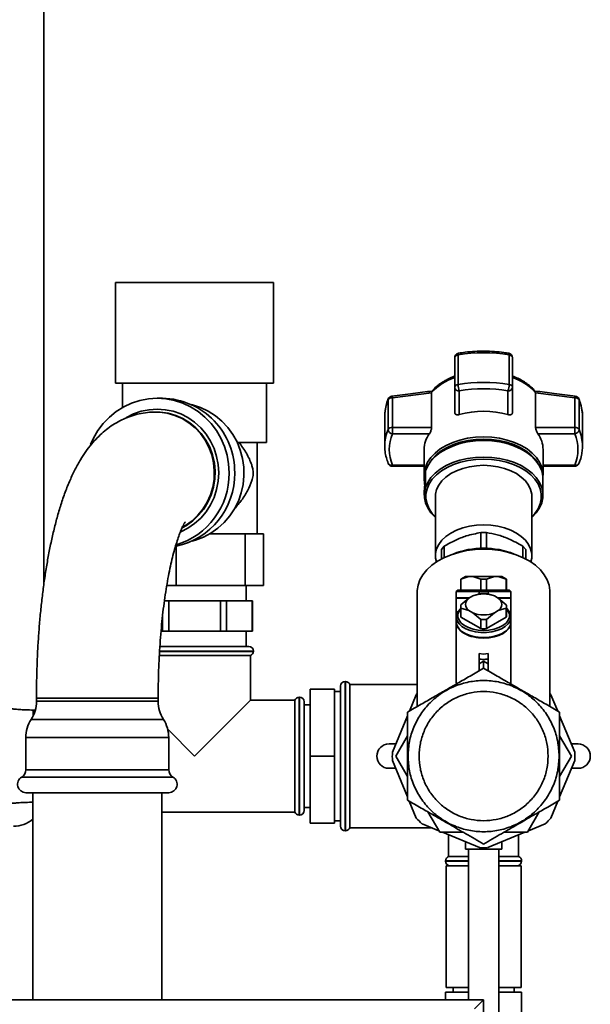
# Paper-space layout 'Blatt1' of a CAD drawing. Units: millimetres. Extents: x 0 to 5940, y 0 to 4200.
# Drawn here: x 3129 to 3316, y 2216 to 2540 of the extents above; entities that cross this region are included whole.
import ezdxf

# ---------------------------------------------------------------- set-up
doc = ezdxf.new("R2010")
doc.units = ezdxf.units.MM
doc.header["$LTSCALE"] = 10

psp = doc.layouts.new('Blatt1')

# ---------------------------------------------------------------- linework, layer by layer
at = {"color": 7, "linetype": 'Continuous', "lineweight": 35}
for p, q in [((3136.82, 2354.33), (3136.82, 2677.67)), ((3160.32, 2453.17), (3160.32, 2420.17)), ((3160.32, 2453.17), (3212.32, 2453.17)), ((3212.32, 2420.17), (3212.32, 2453.17)), ((3271.82, 2428.49), (3271.82, 2418.78)), ((3272.94, 2419.71), (3272.94, 2429.42)), ((3289.71, 2429.42), (3289.71, 2419.71)), ((3290.82, 2418.78), (3290.82, 2428.49)), ((3160.32, 2420.17), (3212.32, 2420.17)), ((3162.67, 2420.17), (3162.67, 2412.16)), ((3209.97, 2400.67), (3209.97, 2420.17)), ((3271.82, 2418.78), (3271.82, 2410.5)), ((3290.82, 2410.5), (3290.82, 2418.78)), ((3251.37, 2415.35), (3264.24, 2416.99)), ((3264.24, 2416.99), (3264.24, 2417.09)), ((3264.24, 2416.99), (3264.24, 2405.63)), ((3273.32, 2417.63), (3273.32, 2409.84)), ((3289.32, 2409.84), (3289.32, 2417.63)), ((3298.41, 2417.09), (3298.41, 2416.99)), ((3298.41, 2405.63), (3298.41, 2416.99)), ((3298.41, 2416.99), (3311.27, 2415.35)), ((3175.84, 2415.17), (3174.03, 2415.17)), ((3185.69, 2413), (3185.18, 2413.09)), ((3249.93, 2414.63), (3249.93, 2404.92)), ((3251.37, 2405.63), (3251.37, 2415.35)), ((3311.27, 2415.35), (3311.27, 2405.63)), ((3312.72, 2404.92), (3312.72, 2414.63)), ((3173.78, 2410.67), (3173.51, 2410.67)), ((3248.82, 2409.24), (3248.84, 2409.79)), ((3248.82, 2409.24), (3248.82, 2399.52)), ((3313.82, 2399.52), (3313.82, 2409.24)), ((3251.37, 2405.63), (3251.37, 2403.52)), ((3264.24, 2405.63), (3251.37, 2405.63)), ((3263.49, 2403.52), (3251.37, 2403.52)), ((3311.27, 2405.63), (3298.41, 2405.63)), ((3299.16, 2403.52), (3311.27, 2403.52)), ((3311.27, 2403.52), (3311.27, 2405.63)), ((3200.38, 2400.67), (3209.97, 2400.67)), ((3206.92, 2370.67), (3206.92, 2400.67)), ((3248.84, 2400.26), (3248.82, 2399.52)), ((3313.8, 2398.77), (3313.82, 2399.52)), ((3261.78, 2398.38), (3261.78, 2389.96)), ((3269.75, 2398.89), (3269.46, 2398.75)), ((3293.19, 2398.75), (3292.9, 2398.89)), ((3300.87, 2389.96), (3300.87, 2398.38)), ((3261.78, 2393.23), (3251.37, 2393.23)), ((3251.37, 2393.23), (3251.37, 2392.88)), ((3251.37, 2392.88), (3261.78, 2392.88)), ((3300.87, 2393.23), (3311.27, 2393.23)), ((3300.87, 2392.88), (3311.27, 2392.88)), ((3311.27, 2392.88), (3311.27, 2393.23)), ((3262.25, 2391.02), (3262.25, 2387.34)), ((3261.82, 2388.8), (3261.82, 2388.42)), ((3300.82, 2383.36), (3300.82, 2388.8)), ((3261.82, 2384.74), (3261.82, 2383.36)), ((3265.47, 2382.98), (3265.47, 2363.44)), ((3297.17, 2363.44), (3297.17, 2382.98)), ((3191.34, 2370.67), (3194.68, 2370.67)), ((3202.94, 2370.67), (3194.68, 2370.67)), ((3202.94, 2353.67), (3202.94, 2370.67)), ((3205.15, 2370.67), (3202.94, 2370.67)), ((3205.15, 2370.67), (3206.81, 2370.67)), ((3209.02, 2370.67), (3206.81, 2370.67)), ((3209.02, 2353.67), (3209.02, 2370.67)), ((3180.24, 2353.67), (3180.24, 2366.6)), ((3268.4, 2366.6), (3267.44, 2365.53)), ((3267.44, 2365.53), (3267.44, 2362.4)), ((3295.21, 2365.53), (3294.25, 2366.6)), ((3295.21, 2362.4), (3295.21, 2365.53)), ((3275.32, 2356.69), (3273.82, 2355.83)), ((3273.82, 2355.83), (3273.82, 2352.19)), ((3273.88, 2355.83), (3273.82, 2355.83)), ((3276.5, 2356.69), (3273.88, 2355.83)), ((3273.88, 2355.83), (3273.88, 2352.19)), ((3276.5, 2356.69), (3275.32, 2356.69)), ((3277.76, 2356.69), (3276.5, 2356.69)), ((3280.37, 2355.83), (3277.76, 2356.69)), ((3284.89, 2356.69), (3277.76, 2356.69)), ((3280.37, 2352.19), (3280.37, 2355.83)), ((3282.28, 2355.83), (3280.37, 2355.83)), ((3284.89, 2356.69), (3282.28, 2355.83)), ((3282.28, 2355.83), (3282.28, 2352.19)), ((3286.15, 2356.69), (3284.89, 2356.69)), ((3288.76, 2355.83), (3286.15, 2356.69)), ((3287.32, 2356.69), (3286.15, 2356.69)), ((3288.82, 2355.83), (3287.32, 2356.69)), ((3288.76, 2355.83), (3288.76, 2352.19)), ((3288.82, 2355.83), (3288.76, 2355.83)), ((3288.82, 2352.19), (3288.82, 2355.83)), ((3180.24, 2353.67), (3177.18, 2353.67)), ((3202.94, 2353.67), (3180.24, 2353.67)), ((3209.02, 2353.67), (3202.94, 2353.67)), ((3203.32, 2348.67), (3203.32, 2353.67)), ((3259.51, 2351.59), (3259.51, 2313.94)), ((3272.83, 2352.2), (3272.32, 2351.69)), ((3272.32, 2351.69), (3272.32, 2349.69)), ((3279.82, 2351.69), (3272.32, 2351.69)), ((3277.76, 2350.27), (3280.37, 2351.06)), ((3279.82, 2351.69), (3281.32, 2351.69)), ((3281.32, 2351.69), (3282.82, 2351.69)), ((3282.28, 2351.06), (3284.89, 2350.27)), ((3290.32, 2351.69), (3282.82, 2351.69)), ((3290.32, 2351.69), (3289.82, 2352.2)), ((3290.32, 2349.69), (3290.32, 2351.69)), ((3303.14, 2313.94), (3303.14, 2351.59)), ((3176.4, 2348.67), (3177.84, 2348.67)), ((3177.84, 2338.67), (3177.84, 2348.67)), ((3177.84, 2348.67), (3186.32, 2348.67)), ((3186.32, 2348.67), (3194.81, 2348.67)), ((3194.81, 2348.67), (3194.81, 2338.67)), ((3194.81, 2348.67), (3196.8, 2348.67)), ((3196.8, 2338.67), (3196.8, 2348.67)), ((3196.8, 2348.67), (3201.05, 2348.67)), ((3201.05, 2348.67), (3205.29, 2348.67)), ((3205.29, 2348.67), (3205.29, 2338.67)), ((3205.29, 2348.67), (3205.32, 2348.67)), ((3205.32, 2338.67), (3205.32, 2348.67)), ((3272.52, 2349.69), (3272.32, 2349.49)), ((3272.32, 2349.69), (3276.76, 2349.69)), ((3272.32, 2349.49), (3272.32, 2343.4)), ((3276.42, 2349.49), (3272.32, 2349.49)), ((3273.88, 2347.33), (3276.5, 2349.54)), ((3276.5, 2349.54), (3277.76, 2350.27)), ((3284.89, 2350.27), (3286.15, 2349.54)), ((3285.89, 2349.69), (3290.32, 2349.69)), ((3286.15, 2349.54), (3288.76, 2347.33)), ((3290.32, 2349.49), (3286.27, 2349.49)), ((3290.32, 2349.49), (3290.12, 2349.69)), ((3290.32, 2343.4), (3290.32, 2349.49)), ((3273.82, 2346.79), (3273.82, 2343.81)), ((3273.88, 2346.24), (3273.88, 2343.27)), ((3276.5, 2345.45), (3273.88, 2346.24)), ((3277.76, 2344.73), (3276.5, 2345.45)), ((3280.37, 2342.52), (3277.76, 2344.73)), ((3284.89, 2344.73), (3282.28, 2342.52)), ((3286.15, 2345.45), (3284.89, 2344.73)), ((3288.76, 2346.24), (3286.15, 2345.45)), ((3288.76, 2346.24), (3288.76, 2343.27)), ((3288.82, 2343.81), (3288.82, 2346.79)), ((3175.84, 2344.07), (3175.84, 2338.67)), ((3272.32, 2343.4), (3272.32, 2341.76)), ((3272.32, 2341.6), (3272.32, 2322.45)), ((3273.88, 2343.27), (3280.37, 2339.54)), ((3280.37, 2339.54), (3280.37, 2342.52)), ((3282.28, 2339.54), (3288.76, 2343.27)), ((3282.28, 2342.52), (3282.28, 2339.54)), ((3290.32, 2341.76), (3290.32, 2343.4)), ((3290.32, 2322.45), (3290.32, 2341.6)), ((3175.84, 2338.67), (3175.31, 2338.67)), ((3175.84, 2338.67), (3177.84, 2338.67)), ((3186.32, 2338.67), (3177.84, 2338.67)), ((3194.81, 2338.67), (3186.32, 2338.67)), ((3194.81, 2338.67), (3196.8, 2338.67)), ((3201.05, 2338.67), (3196.8, 2338.67)), ((3205.29, 2338.67), (3201.05, 2338.67)), ((3203.32, 2333.67), (3203.32, 2338.67)), ((3205.29, 2338.67), (3205.32, 2338.67)), ((3205.67, 2332.17), (3174.8, 2332.17)), ((3174.8, 2332.08), (3186.32, 2332.08)), ((3174.82, 2333.67), (3204.17, 2333.67)), ((3186.32, 2332.08), (3205.67, 2332.08)), ((3205.67, 2332.08), (3205.67, 2332.17)), ((3279.82, 2331.42), (3281.32, 2331.15)), ((3282.82, 2331.42), (3281.32, 2331.15)), ((3174.69, 2330.67), (3204.67, 2330.67)), ((3204.67, 2316.02), (3204.67, 2330.67)), ((3279.82, 2329.6), (3279.82, 2327.98)), ((3279.82, 2327.98), (3281.32, 2328.85)), ((3281.32, 2328.85), (3282.82, 2327.98)), ((3282.82, 2327.98), (3282.82, 2329.6)), ((3235.91, 2322.17), (3235.82, 2322.17)), ((3235.82, 2322.17), (3235.82, 2273.17)), ((3235.91, 2273.17), (3235.91, 2322.17)), ((3224.32, 2297.67), (3224.32, 2319.67)), ((3232.32, 2319.67), (3224.32, 2319.67)), ((3232.32, 2319.67), (3232.32, 2297.67)), ((3234.32, 2318.87), (3232.32, 2318.87)), ((3234.32, 2274.67), (3234.32, 2320.67)), ((3259.51, 2321.17), (3237.32, 2321.17)), ((3237.32, 2274.17), (3237.32, 2321.17)), ((3134.36, 2316.67), (3134.36, 2315.67)), ((3174.36, 2316.67), (3134.36, 2316.67)), ((3149.18, 2315.67), (3134.36, 2315.67)), ((3174.36, 2315.67), (3149.18, 2315.67)), ((3174.36, 2315.67), (3174.36, 2316.67)), ((3186.32, 2297.67), (3204.67, 2316.02)), ((3219.32, 2316.02), (3204.67, 2316.02)), ((3219.32, 2316.02), (3219.32, 2279.32)), ((3220.82, 2317.02), (3220.74, 2317.02)), ((3220.74, 2317.02), (3220.74, 2297.67)), ((3220.82, 2297.67), (3220.82, 2317.02)), ((3222.32, 2315.52), (3222.32, 2297.67)), ((3259.19, 2317.84), (3256.96, 2312.47)), ((3305.68, 2312.47), (3303.46, 2317.84)), ((3133.98, 2312.81), (3133.32, 2312.81)), ((3133.32, 2311.01), (3133.32, 2312.81)), ((3224.32, 2314.52), (3222.32, 2314.52)), ((3148.73, 2309.73), (3132.62, 2309.73)), ((3176.1, 2309.73), (3148.73, 2309.73)), ((3256.32, 2310.93), (3251.35, 2298.93)), ((3311.29, 2298.93), (3306.32, 2310.93)), ((3177.5, 2306.49), (3186.32, 2297.67)), ((3130.88, 2303.8), (3130.88, 2293.18)), ((3148.28, 2303.8), (3130.88, 2303.8)), ((3177.84, 2303.8), (3148.28, 2303.8)), ((3177.84, 2293.18), (3177.84, 2303.8)), ((3256.32, 2304.37), (3252.46, 2297.67)), ((3310.19, 2297.67), (3306.32, 2304.37)), ((3250.25, 2301.67), (3252.49, 2301.67)), ((3310.16, 2301.67), (3312.4, 2301.67)), ((3220.74, 2297.67), (3220.74, 2278.32)), ((3220.82, 2278.32), (3220.82, 2297.67)), ((3222.32, 2297.67), (3222.32, 2279.82)), ((3224.32, 2275.67), (3224.32, 2297.67)), ((3232.32, 2297.67), (3224.32, 2297.67)), ((3232.32, 2297.67), (3232.32, 2275.67)), ((3251.35, 2296.25), (3256.32, 2284.26)), ((3252.46, 2297.67), (3256.32, 2290.97)), ((3306.32, 2290.97), (3310.19, 2297.67)), ((3306.32, 2284.26), (3311.29, 2296.25)), ((3148.28, 2293.18), (3130.88, 2293.18)), ((3177.84, 2293.18), (3148.28, 2293.18)), ((3252.43, 2293.67), (3250.25, 2293.67)), ((3312.4, 2293.67), (3310.22, 2293.67)), ((3147.93, 2290.8), (3129.51, 2290.8)), ((3179.21, 2290.8), (3147.93, 2290.8)), ((3148.28, 2285.67), (3130.88, 2285.67)), ((3133.16, 2285.67), (3133.16, 2217.67)), ((3177.84, 2285.67), (3148.28, 2285.67)), ((3175.56, 2217.67), (3175.56, 2285.67)), ((3256.88, 2282.91), (3259.19, 2277.34)), ((3303.46, 2277.34), (3305.77, 2282.91)), ((3222.32, 2280.82), (3224.32, 2280.82)), ((3175.56, 2279.32), (3219.32, 2279.32)), ((3220.74, 2278.32), (3220.82, 2278.32)), ((3232.32, 2276.47), (3234.32, 2276.47)), ((3263.02, 2279.37), (3266.89, 2272.67)), ((3295.76, 2272.67), (3299.63, 2279.37)), ((3232.32, 2275.67), (3224.32, 2275.67)), ((3235.82, 2273.17), (3235.91, 2273.17)), ((3237.32, 2274.17), (3264.18, 2274.17)), ((3261.08, 2275.45), (3266.6, 2273.16)), ((3296.04, 2273.16), (3301.57, 2275.45)), ((3266.89, 2272.67), (3274.63, 2272.67)), ((3267.8, 2272.67), (3279.99, 2267.62)), ((3269.82, 2271.83), (3269.82, 2264.67)), ((3282.66, 2267.62), (3294.85, 2272.67)), ((3288.02, 2272.67), (3295.76, 2272.67)), ((3292.82, 2264.67), (3292.82, 2271.83)), ((3275.32, 2269.55), (3275.32, 2267.07)), ((3287.32, 2267.07), (3275.32, 2267.07)), ((3276.32, 2267.07), (3276.32, 2217.67)), ((3286.32, 2152.67), (3286.32, 2267.07)), ((3287.32, 2267.07), (3287.32, 2269.55)), ((3276.32, 2264.67), (3269.82, 2264.67)), ((3292.82, 2264.67), (3286.32, 2264.67)), ((3268.82, 2263.25), (3268.82, 2263.17)), ((3276.32, 2263.25), (3268.82, 2263.25)), ((3268.82, 2263.17), (3276.32, 2263.17)), ((3269.02, 2261.67), (3269.02, 2221.67)), ((3276.32, 2261.67), (3269.02, 2261.67)), ((3293.82, 2263.25), (3286.32, 2263.25)), ((3286.32, 2263.17), (3293.82, 2263.17)), ((3293.62, 2261.67), (3286.32, 2261.67)), ((3293.62, 2221.67), (3293.62, 2261.67)), ((3293.82, 2263.17), (3293.82, 2263.25)), ((3276.32, 2221.67), (3269.02, 2221.67)), ((3271.32, 2221.67), (3271.32, 2220.17)), ((3293.62, 2221.67), (3286.32, 2221.67)), ((3291.32, 2220.17), (3291.32, 2221.67)), ((3268.82, 2220.17), (3268.82, 2217.67)), ((3268.82, 2220.17), (3276.32, 2220.17)), ((3286.32, 2220.17), (3293.82, 2220.17)), ((3293.82, 2210.12), (3293.82, 2220.17)), ((3281.32, 2217.67), (2881.32, 2217.67)), ((3278.32, 2214.67), (3281.32, 2217.67)), ((3281.32, 2017.67), (3281.32, 2217.67))]:
    psp.add_line(p, q, dxfattribs=at)
at = {"color": 7, "linetype": 'Continuous', "lineweight": 35, "flags": 128}
for points in [[(3197.7, 2390.67), (3197.52, 2393.62), (3197.01, 2396.53), (3196.16, 2399.36), (3194.98, 2402.05), (3193.51, 2404.59), (3191.74, 2406.91), (3189.72, 2409.01), (3187.47, 2410.83), (3185.03, 2412.36), (3182.42, 2413.58), (3179.69, 2414.46), (3176.88, 2414.99), (3174.03, 2415.17), (3171.18, 2414.99), (3168.37, 2414.46), (3165.64, 2413.58), (3163.03, 2412.36), (3160.59, 2410.83), (3158.34, 2409.01), (3156.32, 2406.91), (3154.55, 2404.59), (3153.08, 2402.05), (3152.15, 2400)], [(3185.45, 2368.28), (3186.65, 2368.61), (3189.24, 2369.58), (3191.7, 2370.89), (3193.99, 2372.5), (3196.06, 2374.39), (3197.89, 2376.53), (3199.45, 2378.89), (3200.72, 2381.43), (3201.67, 2384.12), (3202.29, 2386.91), (3202.57, 2389.75), (3202.51, 2392.61), (3202.1, 2395.44), (3201.36, 2398.2), (3200.3, 2400.84), (3198.93, 2403.32), (3197.27, 2405.6), (3195.34, 2407.66), (3193.19, 2409.45), (3190.84, 2410.95), (3188.33, 2412.14), (3185.69, 2413)], [(3249.93, 2414.63), (3249.95, 2414.83), (3249.99, 2414.96)], [(3312.66, 2414.96), (3312.7, 2414.83), (3312.72, 2414.63)], [(3163.8, 2408.75), (3163.91, 2408.82), (3166.28, 2410.03), (3168.79, 2410.91), (3171.39, 2411.44), (3174.03, 2411.62), (3176.67, 2411.44), (3179.27, 2410.91), (3181.78, 2410.03), (3184.15, 2408.82), (3186.35, 2407.29), (3188.34, 2405.49), (3190.09, 2403.42), (3191.56, 2401.15), (3192.73, 2398.69), (3193.58, 2396.09), (3194.1, 2393.4), (3194.27, 2390.67), (3194.1, 2387.93), (3193.58, 2385.24), (3192.73, 2382.65), (3191.56, 2380.19), (3190.09, 2377.91), (3188.34, 2375.85), (3186.35, 2374.04), (3184.15, 2372.52), (3181.78, 2371.31), (3181.75, 2371.3)], [(3173.39, 2410.67), (3174.8, 2410.62), (3177.36, 2410.27), (3179.85, 2409.56), (3182.23, 2408.52), (3184.45, 2407.16), (3186.47, 2405.5), (3188.27, 2403.58), (3189.8, 2401.43), (3191.04, 2399.09), (3191.96, 2396.59), (3192.56, 2393.99), (3192.82, 2391.34), (3192.73, 2388.67), (3192.3, 2386.03), (3191.54, 2383.48), (3190.45, 2381.06), (3189.07, 2378.8), (3187.4, 2376.76), (3185.49, 2374.97), (3183.36, 2373.46), (3182.39, 2372.9)], [(3173.78, 2410.67), (3175.07, 2410.62), (3177.63, 2410.27), (3180.12, 2409.56), (3182.5, 2408.52), (3184.72, 2407.16), (3186.74, 2405.5), (3188.54, 2403.58), (3190.07, 2401.43), (3191.31, 2399.09), (3192.23, 2396.59), (3192.83, 2393.99), (3193.09, 2391.34), (3193, 2388.67), (3192.58, 2386.03), (3191.81, 2383.48), (3190.72, 2381.06), (3189.34, 2378.8), (3187.67, 2376.76), (3185.76, 2374.97), (3183.63, 2373.46), (3182.25, 2372.69)], [(3281.32, 2402.52), (3278.66, 2402.4), (3276.05, 2402.05), (3273.54, 2401.48), (3271.17, 2400.69), (3268.99, 2399.7), (3267.04, 2398.53), (3265.36, 2397.2), (3263.97, 2395.74), (3262.91, 2394.16), (3262.19, 2392.51), (3261.82, 2390.81), (3261.82, 2389.1), (3261.83, 2389.06)], [(3300.82, 2389.06), (3300.82, 2389.1), (3300.82, 2390.81), (3300.46, 2392.51), (3299.74, 2394.16), (3298.68, 2395.74), (3297.29, 2397.2), (3295.61, 2398.53), (3293.66, 2399.7), (3291.48, 2400.69), (3289.11, 2401.48), (3286.6, 2402.05), (3283.99, 2402.4), (3281.32, 2402.52)], [(3281.32, 2401.33), (3278.67, 2401.22), (3276.06, 2400.87), (3273.56, 2400.3), (3271.19, 2399.51), (3269.02, 2398.52), (3267.07, 2397.36), (3265.39, 2396.03), (3264.01, 2394.57), (3262.95, 2393), (3262.23, 2391.35), (3261.87, 2389.66), (3261.82, 2388.8)], [(3281.32, 2401.8), (3278.73, 2401.68), (3276.19, 2401.34), (3273.74, 2400.78), (3271.44, 2400.02), (3269.32, 2399.05), (3267.42, 2397.91), (3265.78, 2396.62), (3264.43, 2395.19), (3263.65, 2394.1)], [(3299, 2394.1), (3298.22, 2395.19), (3296.87, 2396.62), (3295.23, 2397.91), (3293.33, 2399.05), (3291.21, 2400.02), (3288.9, 2400.78), (3286.46, 2401.34), (3283.92, 2401.68), (3281.32, 2401.8)], [(3300.82, 2388.8), (3300.78, 2389.66), (3300.42, 2391.35), (3299.7, 2393), (3298.64, 2394.57), (3297.26, 2396.03), (3295.58, 2397.36), (3293.63, 2398.52), (3291.46, 2399.51), (3289.09, 2400.3), (3286.59, 2400.87), (3283.98, 2401.22), (3281.32, 2401.33)], [(3281.32, 2395.9), (3278.67, 2395.78), (3276.06, 2395.43), (3273.56, 2394.86), (3271.19, 2394.07), (3269.02, 2393.08), (3267.07, 2391.92), (3265.39, 2390.59), (3264.01, 2389.13), (3262.95, 2387.56), (3262.23, 2385.91), (3261.87, 2384.22), (3261.87, 2382.51), (3262.23, 2380.81), (3262.95, 2379.16), (3264.01, 2377.59), (3265.39, 2376.13), (3265.47, 2376.06)], [(3281.32, 2395.19), (3278.74, 2395.08), (3276.2, 2394.74), (3273.75, 2394.18), (3271.45, 2393.41), (3269.33, 2392.45), (3267.44, 2391.31), (3265.8, 2390.02), (3264.45, 2388.6), (3263.42, 2387.07), (3262.72, 2385.46), (3262.37, 2383.81), (3262.37, 2382.14), (3262.72, 2380.49), (3263.42, 2378.89), (3264.45, 2377.36), (3265.47, 2376.24)], [(3297.17, 2382.98), (3297.13, 2383.74), (3296.78, 2385.25), (3296.08, 2386.7), (3295.05, 2388.07), (3293.72, 2389.33), (3292.11, 2390.45), (3290.25, 2391.4), (3288.2, 2392.16), (3286, 2392.71), (3283.69, 2393.05), (3281.32, 2393.17), (3278.96, 2393.05), (3276.65, 2392.71), (3274.45, 2392.16), (3272.4, 2391.4), (3270.54, 2390.45), (3268.93, 2389.33), (3267.6, 2388.07), (3266.57, 2386.7), (3265.87, 2385.25), (3265.52, 2383.74), (3265.47, 2382.98)], [(3297.17, 2376.06), (3297.26, 2376.13), (3298.64, 2377.59), (3299.7, 2379.16), (3300.42, 2380.81), (3300.78, 2382.51), (3300.78, 2384.22), (3300.42, 2385.91), (3299.7, 2387.56), (3298.64, 2389.13), (3297.26, 2390.59), (3295.58, 2391.92), (3293.63, 2393.08), (3291.46, 2394.07), (3289.09, 2394.86), (3286.59, 2395.43), (3283.98, 2395.78), (3281.32, 2395.9)], [(3297.17, 2376.24), (3298.19, 2377.36), (3299.23, 2378.89), (3299.93, 2380.49), (3300.28, 2382.14), (3300.28, 2383.81), (3299.93, 2385.46), (3299.23, 2387.07), (3298.19, 2388.6), (3296.85, 2390.02), (3295.21, 2391.31), (3293.31, 2392.45), (3291.2, 2393.41), (3288.89, 2394.18), (3286.45, 2394.74), (3283.91, 2395.08), (3281.32, 2395.19)], [(3265.79, 2361.43), (3265.52, 2362.68), (3265.52, 2364.21), (3265.87, 2365.71), (3266.57, 2367.17), (3267.6, 2368.54), (3268.93, 2369.8), (3270.54, 2370.91), (3272.4, 2371.86), (3274.45, 2372.62), (3276.65, 2373.18), (3278.96, 2373.52), (3281.32, 2373.63), (3283.69, 2373.52), (3286, 2373.18), (3288.2, 2372.62), (3290.25, 2371.86), (3292.11, 2370.91), (3293.72, 2369.8), (3295.05, 2368.54), (3296.08, 2367.17), (3296.78, 2365.71), (3297.13, 2364.21), (3297.13, 2362.68), (3296.86, 2361.43)], [(3281.32, 2365.61), (3278.54, 2365.49), (3275.79, 2365.15), (3273.14, 2364.58), (3270.62, 2363.81), (3268.28, 2362.83), (3266.15, 2361.66), (3264.27, 2360.33), (3262.67, 2358.86), (3261.38, 2357.26), (3260.41, 2355.58), (3259.79, 2353.83), (3259.52, 2352.04), (3259.51, 2351.59)], [(3303.14, 2351.59), (3303.12, 2352.04), (3302.86, 2353.83), (3302.23, 2355.58), (3301.27, 2357.26), (3299.98, 2358.86), (3298.38, 2360.33), (3296.5, 2361.66), (3294.37, 2362.83), (3292.03, 2363.81), (3289.51, 2364.58), (3286.86, 2365.15), (3284.11, 2365.49), (3281.32, 2365.61)], [(3288.82, 2346.26), (3288.96, 2346.13), (3289.76, 2345.19), (3290.22, 2344.18), (3290.31, 2343.14), (3290.04, 2342.11), (3289.4, 2341.13), (3288.44, 2340.24), (3287.19, 2339.48), (3285.69, 2338.89), (3284.02, 2338.48), (3282.23, 2338.27), (3280.41, 2338.27), (3278.63, 2338.48), (3276.96, 2338.89), (3275.46, 2339.48), (3274.21, 2340.24), (3273.24, 2341.13), (3272.61, 2342.11), (3272.34, 2343.14), (3272.43, 2344.18), (3272.88, 2345.19), (3273.69, 2346.13), (3273.82, 2346.26)], [(3288.82, 2346.11), (3289.41, 2345.32), (3289.78, 2344.32), (3289.78, 2343.3), (3289.41, 2342.3), (3288.69, 2341.37), (3287.64, 2340.55), (3286.32, 2339.87), (3284.78, 2339.36), (3283.09, 2339.04), (3281.32, 2338.94), (3279.56, 2339.04), (3277.87, 2339.36), (3276.33, 2339.87), (3275.01, 2340.55), (3273.96, 2341.37), (3273.24, 2342.3), (3272.87, 2343.3), (3272.87, 2344.32), (3273.24, 2345.32), (3273.82, 2346.11)], [(3272.32, 2341.76), (3272.34, 2341.5), (3272.61, 2340.47), (3273.24, 2339.49), (3274.21, 2338.6), (3275.46, 2337.85), (3276.96, 2337.25), (3278.63, 2336.84), (3280.41, 2336.63), (3282.23, 2336.63), (3284.02, 2336.84), (3285.69, 2337.25), (3287.19, 2337.85), (3288.44, 2338.6), (3289.4, 2339.49), (3290.04, 2340.47), (3290.31, 2341.5), (3290.32, 2341.76)], [(3290.32, 2341.6), (3290.17, 2340.66), (3289.68, 2339.68), (3288.86, 2338.77), (3287.74, 2337.98), (3286.37, 2337.32), (3284.8, 2336.84), (3283.1, 2336.54), (3281.32, 2336.44)], [(3259.51, 2318.19), (3259.41, 2318.08), (3259.19, 2317.84)], [(3303.46, 2317.84), (3303.23, 2318.08), (3303.14, 2318.19)]]:
    psp.add_lwpolyline(points, dxfattribs=at)
at = {"color": 7, "linetype": 'Continuous', "lineweight": 35}
for centre, radius, start, end in [((3273.32, 2428.49), 1.5, 99.7425, 180), ((3272.96, 2428.27), 1.16, 91.1551, 168.7049), ((3273.58, 2429.56), 0.655, 140.8629, 191.7238), ((3281.32, 2380.16), 49.98, 80.3387, 99.6613), ((3289.32, 2428.49), 1.5, 0, 80.256), ((3289.69, 2428.27), 1.16, 11.2951, 88.8449), ((3277.43, 2404.93), 17.94, 108.1658, 137.299), ((3285.22, 2404.93), 17.94, 42.701, 71.8342), ((3272.96, 2418.55), 1.16, 91.1551, 168.7049), ((3273.17, 2418.98), 1.36, 188.5517, 276.5409), ((3281.32, 2370.44), 49.98, 80.3387, 99.6613), ((3279.23, 2419.8), 6.29, 180.853, 200.2259), ((3283.42, 2419.8), 6.29, 339.7741, 359.147), ((3289.48, 2418.98), 1.36, 263.4591, 351.4483), ((3289.69, 2418.55), 1.16, 11.2951, 88.8449), ((3251.37, 2414.38), 1.5, 97.4967, 157.4345), ((3281.32, 2370.63), 47.67, 80.3387, 99.6613), ((3311.27, 2414.38), 1.5, 22.5655, 82.5432), ((3175.43, 2391.09), 24.08, 358.996, 89.0181), ((3262.88, 2409.17), 14.06, 157.1497, 177.5043), ((3251.23, 2413.82), 1.54, 84.5538, 147.9906), ((3311.42, 2413.82), 1.54, 32.0094, 95.4462), ((3299.82, 2409.19), 14, 0.2112, 22.8707), ((3281.32, 2381.45), 29.5, 74.2645, 105.7355), ((3262.9, 2399.45), 14.08, 157.1574, 176.7166), ((3251.23, 2404.1), 1.54, 84.5538, 147.9906), ((3251.54, 2405.14), 1.63, 187.9494, 264.1153), ((3263.49, 2398.38), 13.16, 157.0061, 202.9939), ((3270.74, 2398.25), 8.97, 143.9895, 179.1786), ((3291.91, 2398.25), 8.97, 0.8214, 36.0105), ((3311.42, 2404.1), 1.54, 32.0094, 95.4462), ((3310.94, 2405.46), 1.97, 279.7906, 289.0943), ((3299.16, 2398.38), 13.16, 337.0061, 22.9939), ((3299.82, 2399.47), 14, 0.2112, 22.8707), ((3281.32, 2374.08), 27.37, 64.9851, 115.0149), ((3251.37, 2394.38), 1.5, 202.5655, 270), ((3251.03, 2394.35), 1.17, 207.8312, 287.2126), ((3311.73, 2394.24), 1.03, 270.8994, 334.9366), ((3311.99, 2393.54), 0.404, 233.0782, 295.2281), ((3311.27, 2394.38), 1.5, 306.2268, 337.4345), ((3175.24, 2390.34), 24.27, 281.8907, 0.7706), ((3173.29, 2390.42), 24.4, 286.5305, 0.5839), ((3270.02, 2388.42), 8.19, 161.4952, 192.9863), ((3270.1, 2384.72), 8.28, 161.5635, 179.8893), ((3281.32, 2338.63), 27.32, 68.4878, 111.5122), ((3281.32, 2341.28), 9.67, 68.3754, 111.6246), ((3281.32, 2338.06), 13.03, 85.8167, 94.1833), ((3277.76, 2347.5), 2.4, 121.7107, 238.2893), ((3284.89, 2347.5), 2.4, 301.7107, 58.2893), ((3276.32, 2346.79), 2.49, 167.3534, 192.6466), ((3281.32, 2353.71), 9.67, 248.3754, 291.6246), ((3286.33, 2346.79), 2.49, 347.3534, 12.6466), ((3276.33, 2343.81), 2.5, 180.0407, 192.623), ((3281.32, 2355.52), 13.03, 265.8167, 274.1833), ((3286.32, 2343.81), 2.5, 347.377, 359.9593), ((3281.32, 2352.54), 13.03, 265.8167, 274.1833), ((3204.17, 2332.17), 1.5, 0, 90), ((3204.17, 2332.08), 1.5, 289.4712, 0), ((3235.82, 2320.67), 1.5, 90, 180), ((3235.91, 2320.67), 1.5, 19.4712, 90), ((3123.36, 2315.67), 11, 327.3519, 0), ((3185.36, 2315.67), 11, 180, 212.6481), ((3220.74, 2315.52), 1.5, 90, 160.5288), ((3220.82, 2315.52), 1.5, 0, 90), ((3141.88, 2303.8), 11, 147.3519, 180), ((3166.84, 2303.8), 11, 0, 32.6481), ((3250.25, 2297.67), 4, 90, 270), ((3312.4, 2297.67), 4, 270, 90), ((3281.32, 2297.59), 30, 177.4484, 182.5516), ((3281.32, 2297.59), 30, 357.4484, 2.5516), ((3128.13, 2293.18), 2.75, 300, 0), ((3180.59, 2293.18), 2.75, 180, 240), ((3130.88, 2288.42), 2.75, 120, 270), ((3177.84, 2288.42), 2.75, 270, 60), ((3220.82, 2279.82), 1.5, 270, 360), ((3126.82, 2284.67), 10, 270, 309.3151), ((3220.74, 2279.82), 1.5, 199.4712, 270), ((3281.32, 2297.59), 30, 222.4484, 227.5516), ((3281.32, 2297.59), 30, 312.4484, 317.5516), ((3235.82, 2274.67), 1.5, 180, 270), ((3235.91, 2274.67), 1.5, 270, 340.5288), ((3281.32, 2297.59), 30, 267.4484, 272.5516), ((3270.32, 2263.25), 1.5, 109.4712, 180), ((3292.32, 2263.25), 1.5, 0, 70.5288), ((3270.32, 2263.17), 1.5, 180, 270), ((3292.32, 2263.17), 1.5, 270, 0)]:
    psp.add_arc(centre, radius, start, end, dxfattribs=at)
for major_axis, start_param, end_param in [((7.76, 5266.58), 3.604063, 3.606252), ((-7.76, 5266.58), 2.676934, 2.679122), ((7.76, 5266.58), 2.678835, 2.680416), ((-7.76, 5266.58), 3.602769, 3.60435)]:
    psp.add_ellipse((3281.32, 7079.26), major_axis=major_axis, ratio=0.002546, start_param=start_param, end_param=end_param, dxfattribs=at)
for points, knots in [([(3289.68, 2429.96), (3289.13, 2430.04), (3287.54, 2430.3), (3284.86, 2430.57), (3281.66, 2430.7), (3278.45, 2430.62), (3275.58, 2430.37), (3273.8, 2430.09), (3273.07, 2429.97)], [0, 0, 0, 0, 0.101075, 0.292066, 0.483069, 0.674072, 0.865108, 1, 1, 1, 1]), ([(3289.58, 2429.96), (3289.59, 2429.96), (3289.64, 2429.95), (3289.7, 2429.79), (3289.71, 2429.55), (3289.71, 2429.42)], [0, 0, 0, 0, 0.185627, 0.592814, 1, 1, 1, 1]), ([(3271.82, 2422.44), (3271.56, 2422.35), (3270.71, 2422.05), (3269.37, 2421.41), (3267.81, 2420.53), (3266.39, 2419.52), (3265.21, 2418.5), (3264.59, 2417.78), (3264.33, 2417.47)], [0, 0, 0, 0, 0.084246, 0.272013, 0.463333, 0.657338, 0.853375, 1, 1, 1, 1]), ([(3298.32, 2417.47), (3298.01, 2417.83), (3297.3, 2418.65), (3295.94, 2419.77), (3294.33, 2420.84), (3292.62, 2421.75), (3291.4, 2422.23), (3290.82, 2422.45)], [0, 0, 0, 0, 0.172514, 0.387314, 0.60113, 0.812925, 1, 1, 1, 1]), ([(3264.45, 2417.56), (3262.33, 2417.3), (3257.91, 2416.75), (3253.49, 2416.17), (3251.18, 2415.87)], [0, 0, 0, 0, 0.477522, 1, 1, 1, 1]), ([(3251.18, 2415.85), (3251.19, 2415.86), (3251.21, 2415.89), (3251.28, 2415.73), (3251.34, 2415.48), (3251.37, 2415.35)], [0, 0, 0, 0, 0.133392, 0.566423, 1, 1, 1, 1]), ([(3264.33, 2417.47), (3264.31, 2417.45), (3264.23, 2417.4), (3264.24, 2417.22), (3264.24, 2417.09)], [0, 0, 0, 0, 0.3314836, 1, 1, 1, 1]), ([(3311.47, 2415.87), (3309.16, 2416.17), (3304.74, 2416.75), (3300.31, 2417.3), (3298.2, 2417.56)], [0, 0, 0, 0, 0.522458, 1, 1, 1, 1]), ([(3298.41, 2417.09), (3298.41, 2417.22), (3298.42, 2417.4), (3298.34, 2417.45), (3298.32, 2417.47)], [0, 0, 0, 0, 0.6686884, 1, 1, 1, 1]), ([(3311.27, 2415.35), (3311.3, 2415.46), (3311.35, 2415.65), (3311.4, 2415.8), (3311.44, 2415.88), (3311.46, 2415.86), (3311.47, 2415.85)], [0, 0, 0, 0, 0.364777, 0.598975, 0.866659, 1, 1, 1, 1]), ([(3249.99, 2414.96), (3249.84, 2414.58), (3249.43, 2413.52), (3248.99, 2411.8), (3248.9, 2410.45), (3248.85, 2409.82)], [0, 0, 0, 0, 0.225668, 0.636867, 1, 1, 1, 1]), ([(3313.8, 2408.66), (3313.81, 2408.74), (3313.89, 2409.53), (3313.74, 2411.03), (3313.37, 2413.06), (3312.89, 2414.35), (3312.66, 2414.96)], [0, 0, 0, 0, 0.037626, 0.370859, 0.703727, 1, 1, 1, 1]), ([(3173.51, 2410.67), (3172.62, 2410.64), (3170.81, 2410.58), (3168.11, 2410.13), (3165.48, 2409.4), (3162.97, 2408.4), (3160.59, 2407.17), (3158.35, 2405.72), (3156.25, 2404.06), (3154.26, 2402.18), (3152.36, 2400.07), (3150.53, 2397.68), (3148.76, 2394.95), (3147.02, 2391.82), (3145.35, 2388.28), (3143.79, 2384.4), (3142.38, 2380.29), (3141.13, 2376.05), (3140.01, 2371.71), (3139.02, 2367.27), (3138.13, 2362.72), (3137.35, 2358.07), (3136.66, 2353.32), (3136.07, 2348.48), (3135.56, 2343.55), (3135.14, 2338.55), (3134.81, 2333.49), (3134.57, 2328.38), (3134.42, 2323.23), (3134.36, 2319.32), (3134.36, 2317.13), (3134.36, 2316.67)], [0, 0, 0, 0, 0.024353, 0.049765, 0.075045, 0.100386, 0.126006, 0.152166, 0.179191, 0.207493, 0.237598, 0.270157, 0.305904, 0.345418, 0.388473, 0.433421, 0.477751, 0.520779, 0.562595, 0.603443, 0.643547, 0.683081, 0.722177, 0.760934, 0.799428, 0.83772, 0.875859, 0.913883, 0.951829, 0.989727, 1, 1, 1, 1]), ([(3273.32, 2409.84), (3273.14, 2409.8), (3272.77, 2409.72), (3272.29, 2409.8), (3271.96, 2410.02), (3271.83, 2410.29), (3271.83, 2410.46), (3271.82, 2410.5)], [0, 0, 0, 0, 0.244454, 0.489087, 0.725616, 0.936033, 1, 1, 1, 1]), ([(3290.82, 2410.5), (3290.81, 2410.39), (3290.78, 2410.17), (3290.57, 2409.92), (3290.25, 2409.77), (3289.82, 2409.73), (3289.49, 2409.8), (3289.32, 2409.84)], [0, 0, 0, 0, 0.184941, 0.369486, 0.56431, 0.782308, 1, 1, 1, 1]), ([(3264.24, 2405.63), (3264.24, 2405.5), (3264.22, 2405.25), (3264.1, 2404.8), (3263.93, 2404.33), (3263.72, 2403.87), (3263.57, 2403.64), (3263.49, 2403.52)], [0, 0, 0, 0, 0.1849407, 0.3694861, 0.5643103, 0.7823083, 1, 1, 1, 1]), ([(3299.16, 2403.52), (3299.07, 2403.65), (3298.9, 2403.92), (3298.66, 2404.46), (3298.48, 2405.02), (3298.41, 2405.41), (3298.41, 2405.59), (3298.41, 2405.63)], [0, 0, 0, 0, 0.244454, 0.489087, 0.725616, 0.936033, 1, 1, 1, 1]), ([(3311.58, 2403.6), (3311.74, 2403.66), (3312.01, 2403.78), (3312.27, 2403.99), (3312.48, 2404.23), (3312.68, 2404.52), (3312.71, 2404.78), (3312.72, 2404.92)], [0, 0, 0, 0, 0.242507, 0.435592, 0.500365, 0.752167, 1, 1, 1, 1]), ([(3200.97, 2400.67), (3201.81, 2399.51), (3203.5, 2397.16), (3204.82, 2394.31), (3205.42, 2392.26), (3205.59, 2391.29), (3205.61, 2390.49), (3205.5, 2389.38), (3204.97, 2387.44), (3203.78, 2384.81), (3201.9, 2381.73), (3200.24, 2379.82), (3199.43, 2378.9)], [0, 0, 0, 0, 0.174279, 0.352178, 0.403743, 0.435595, 0.459861, 0.484096, 0.55087, 0.70189, 0.855496, 1, 1, 1, 1]), ([(3248.87, 2400.31), (3248.86, 2400.16), (3248.76, 2399.31), (3248.9, 2397.74), (3249.27, 2395.71), (3249.76, 2394.41), (3249.99, 2393.81)], [0, 0, 0, 0, 0.066933, 0.390017, 0.712749, 1, 1, 1, 1]), ([(3312.63, 2393.74), (3312.78, 2394.12), (3313.2, 2395.18), (3313.64, 2396.85), (3313.73, 2398.14), (3313.78, 2398.73)], [0, 0, 0, 0, 0.232306, 0.65572, 1, 1, 1, 1]), ([(3311.27, 2393.23), (3311.34, 2393.22), (3311.43, 2393.21), (3311.54, 2393.21), (3311.63, 2393.21), (3311.7, 2393.21), (3311.75, 2393.22)], [0, 0, 0, 0, 0.427711, 0.516918, 0.695301, 1, 1, 1, 1]), ([(3311.27, 2392.91), (3311.34, 2392.9), (3311.59, 2392.88), (3311.91, 2392.99), (3312.1, 2393.14), (3312.15, 2393.18)], [0, 0, 0, 0, 0.22247, 0.781165, 1, 1, 1, 1]), ([(3174.36, 2316.67), (3174.36, 2317.46), (3174.37, 2319.75), (3174.44, 2323.53), (3174.59, 2327.99), (3174.82, 2332.39), (3175.12, 2336.69), (3175.49, 2340.89), (3175.93, 2344.94), (3176.42, 2348.83), (3176.97, 2352.53), (3177.58, 2356.02), (3178.22, 2359.27), (3178.89, 2362.25), (3179.57, 2364.95), (3180.27, 2367.35), (3180.94, 2369.42), (3181.58, 2371.16), (3182.16, 2372.54), (3182.65, 2373.57), (3183.01, 2374.23), (3183.23, 2374.58), (3183.25, 2374.6), (3183.26, 2374.61)], [0, 0, 0, 0, 0.02836, 0.082384, 0.136371, 0.19027, 0.244033, 0.297609, 0.350941, 0.403965, 0.456606, 0.508777, 0.560376, 0.611283, 0.661359, 0.710447, 0.758369, 0.80494, 0.849979, 0.893333, 0.934912, 0.970698, 1, 1, 1, 1]), ([(3268.4, 2366.6), (3269.57, 2367.27), (3271.95, 2368.62), (3276.03, 2370.25), (3278.82, 2370.77), (3280.4, 2371.06)], [0, 0, 0, 0, 0.29734, 0.601627, 1, 1, 1, 1]), ([(3280.4, 2371.06), (3280.71, 2371.07), (3281.32, 2371.09), (3281.94, 2371.07), (3282.25, 2371.06)], [0, 0, 0, 0, 0.5, 1, 1, 1, 1]), ([(3282.25, 2371.06), (3283.43, 2370.85), (3285.81, 2370.44), (3289.88, 2369.03), (3292.67, 2367.48), (3294.25, 2366.6)], [0, 0, 0, 0, 0.2976185, 0.6021768, 1, 1, 1, 1]), ([(3279.82, 2351.69), (3279.82, 2351.48), (3279.82, 2351.2), (3279.82, 2350.95), (3279.82, 2350.89)], [0, 0, 0, 0, 0.762281, 1, 1, 1, 1]), ([(3282.82, 2351.69), (3282.82, 2351.47), (3282.82, 2351.18), (3282.82, 2350.94), (3282.82, 2350.89)], [0, 0, 0, 0, 0.793538, 1, 1, 1, 1]), ([(3281.32, 2336.44), (3280.21, 2336.51), (3277.98, 2336.65), (3275.07, 2337.72), (3273.12, 2339.27), (3272.22, 2340.68), (3272.4, 2341.45), (3272.43, 2341.59)], [0, 0, 0, 0, 0.236737, 0.473474, 0.710211, 0.946948, 1, 1, 1, 1]), ([(3279.82, 2331.42), (3279.82, 2331.14), (3279.82, 2330.58), (3279.82, 2329.92), (3279.82, 2329.6)], [0, 0, 0, 0, 0.50005, 1, 1, 1, 1]), ([(3282.82, 2331.42), (3282.82, 2331.14), (3282.82, 2330.58), (3282.82, 2329.92), (3282.82, 2329.6)], [0, 0, 0, 0, 0.4998724, 1, 1, 1, 1]), ([(3281.32, 2326.54), (3281.32, 2326.54), (3281.32, 2326.56), (3281.32, 2326.69), (3281.32, 2326.9), (3281.32, 2327.31), (3281.32, 2327.87), (3281.32, 2328.45), (3281.32, 2328.74), (3281.32, 2328.85)], [0, 0, 0, 0, 0.1108828, 0.2243782, 0.3464227, 0.4776639, 0.7442194, 0.9059191, 1, 1, 1, 1]), ([(3281.32, 2326.54), (3279.84, 2325.68), (3277.02, 2324.05), (3272.83, 2321.63), (3268.82, 2319.32), (3264.82, 2317.01), (3260.63, 2314.59), (3257.81, 2312.96), (3256.32, 2312.1)], [0, 0, 0, 0, 0.181165, 0.345356, 0.5, 0.654626, 0.818825, 1, 1, 1, 1]), ([(3279.82, 2327.98), (3279.82, 2327.69), (3279.82, 2327.1), (3279.82, 2326.44), (3279.82, 2326.04), (3279.82, 2325.82), (3279.82, 2325.69), (3279.82, 2325.68), (3279.82, 2325.67)], [0, 0, 0, 0, 0.255182, 0.521952, 0.653223, 0.775442, 0.88891, 1, 1, 1, 1]), ([(3306.32, 2312.1), (3304.84, 2312.96), (3302.02, 2314.59), (3297.83, 2317.01), (3293.82, 2319.32), (3289.82, 2321.63), (3285.63, 2324.05), (3282.81, 2325.68), (3281.32, 2326.54)], [0, 0, 0, 0, 0.181165, 0.345356, 0.5, 0.654626, 0.818825, 1, 1, 1, 1]), ([(3282.82, 2327.98), (3282.82, 2327.69), (3282.82, 2327.1), (3282.82, 2326.44), (3282.82, 2326.04), (3282.82, 2325.83), (3282.82, 2325.69), (3282.82, 2325.68), (3282.82, 2325.67)], [0, 0, 0, 0, 0.255167, 0.521922, 0.650401, 0.775431, 0.888239, 1, 1, 1, 1]), ([(3272.43, 2321.4), (3272.43, 2321.42), (3272.32, 2321.74), (3272.33, 2322.1), (3272.33, 2322.45)], [0, 0, 0, 0, 0.040648, 1, 1, 1, 1]), ([(3290.32, 2322.45), (3290.32, 2322.24), (3290.32, 2321.87), (3290.23, 2321.55), (3290.19, 2321.42)], [0, 0, 0, 0, 0.60423, 1, 1, 1, 1]), ([(3133.32, 2312.81), (3132.47, 2312.82), (3130.9, 2312.84), (3128.75, 2312.96), (3127.03, 2313.1), (3125.69, 2313.24), (3124.63, 2313.37), (3123.42, 2313.55), (3122.07, 2313.79), (3120.88, 2314.06), (3120.08, 2314.31), (3119.65, 2314.49), (3119.49, 2314.59), (3119.55, 2314.59), (3119.55, 2314.59)], [0, 0, 0, 0, 0.110223, 0.203697, 0.281626, 0.345341, 0.396788, 0.446969, 0.551527, 0.662585, 0.806091, 0.893713, 0.991331, 1, 1, 1, 1]), ([(3256.32, 2312.1), (3256.32, 2310.39), (3256.32, 2307.13), (3256.32, 2302.29), (3256.32, 2299.18), (3256.32, 2297.67)], [0, 0, 0, 0, 0.3623291, 0.6907036, 1, 1, 1, 1]), ([(3306.32, 2297.67), (3306.32, 2299.18), (3306.32, 2302.29), (3306.32, 2307.13), (3306.32, 2310.39), (3306.32, 2312.1)], [0, 0, 0, 0, 0.3092771, 0.6376492, 1, 1, 1, 1]), ([(3256.32, 2297.67), (3256.32, 2296.16), (3256.32, 2293.04), (3256.32, 2288.21), (3256.32, 2284.95), (3256.32, 2283.23)], [0, 0, 0, 0, 0.3092781, 0.6376492, 1, 1, 1, 1]), ([(3306.32, 2283.23), (3306.32, 2284.95), (3306.32, 2288.21), (3306.32, 2293.04), (3306.32, 2296.16), (3306.32, 2297.67)], [0, 0, 0, 0, 0.362329, 0.690705, 1, 1, 1, 1]), ([(3256.32, 2283.23), (3257.82, 2282.37), (3260.64, 2280.74), (3263.54, 2279.07), (3264.9, 2278.28)], [0, 0, 0, 0, 0.5287649, 1, 1, 1, 1]), ([(3297.74, 2278.28), (3299.11, 2279.07), (3302.01, 2280.74), (3304.83, 2282.37), (3306.32, 2283.23)], [0, 0, 0, 0, 0.471235, 1, 1, 1, 1]), ([(3119.56, 2280.75), (3119.55, 2280.75), (3119.49, 2280.75), (3119.67, 2280.85), (3120.12, 2281.04), (3120.98, 2281.31), (3122.29, 2281.59), (3123.66, 2281.83), (3124.84, 2281.99), (3125.84, 2282.11), (3127.12, 2282.25), (3128.8, 2282.38), (3130.92, 2282.5), (3132.48, 2282.51), (3133.32, 2282.52)], [0, 0, 0, 0, 0.011129, 0.109787, 0.198841, 0.346412, 0.461439, 0.5653, 0.613094, 0.661118, 0.722, 0.79788, 0.890124, 1, 1, 1, 1]), ([(3264.9, 2278.28), (3266.64, 2277.28), (3270.15, 2275.25), (3275.69, 2272.05), (3279.37, 2269.93), (3281.32, 2268.8)], [0, 0, 0, 0, 0.3132762, 0.6358284, 1, 1, 1, 1]), ([(3281.32, 2268.8), (3283.28, 2269.93), (3286.96, 2272.05), (3292.49, 2275.25), (3296.01, 2277.28), (3297.74, 2278.28)], [0, 0, 0, 0, 0.364162, 0.686407, 1, 1, 1, 1])]:
    psp.add_open_spline(points, degree=3, knots=knots, dxfattribs=at)
for points in [[(3281.32, 2352.19), (3280.21, 2352.19), (3277.98, 2352.19), (3275.17, 2352.19), (3273.21, 2352.19), (3272.95, 2352.19), (3272.82, 2352.19)], [(3289.82, 2352.19), (3289.7, 2352.19), (3289.44, 2352.19), (3287.48, 2352.19), (3284.67, 2352.19), (3282.44, 2352.19), (3281.32, 2352.19)], [(3279.82, 2329.6), (3280.32, 2329.51), (3281.32, 2329.35), (3282.32, 2329.51), (3282.82, 2329.6)], [(3256.5, 2297.67), (3256.59, 2299.29), (3256.78, 2302.54), (3258.25, 2307.23), (3260.55, 2311.55), (3263.66, 2315.34), (3267.44, 2318.44), (3271.76, 2320.75), (3276.45, 2322.17), (3281.32, 2322.65), (3286.2, 2322.17), (3290.89, 2320.75), (3295.21, 2318.44), (3298.99, 2315.34), (3302.1, 2311.55), (3304.4, 2307.23), (3305.87, 2302.54), (3306.06, 2299.29), (3306.15, 2297.67)], [(3302.52, 2297.67), (3302.45, 2299.06), (3302.29, 2301.83), (3301.03, 2305.83), (3299.07, 2309.52), (3296.41, 2312.76), (3293.18, 2315.41), (3289.49, 2317.38), (3285.49, 2318.6), (3281.32, 2319.01), (3277.16, 2318.6), (3273.16, 2317.38), (3269.47, 2315.41), (3266.24, 2312.76), (3263.58, 2309.52), (3261.62, 2305.83), (3260.36, 2301.83), (3260.2, 2299.06), (3260.12, 2297.67)], [(3306.15, 2297.67), (3306.06, 2296.04), (3305.87, 2292.79), (3304.4, 2288.11), (3302.1, 2283.79), (3298.99, 2280), (3295.21, 2276.89), (3290.89, 2274.58), (3286.2, 2273.16), (3281.32, 2272.68), (3276.45, 2273.16), (3271.76, 2274.58), (3267.44, 2276.89), (3263.66, 2280), (3260.55, 2283.79), (3258.25, 2288.11), (3256.78, 2292.79), (3256.59, 2296.04), (3256.5, 2297.67)], [(3260.12, 2297.67), (3260.2, 2296.28), (3260.36, 2293.51), (3261.62, 2289.5), (3263.58, 2285.81), (3266.24, 2282.58), (3269.47, 2279.93), (3273.16, 2277.96), (3277.16, 2276.74), (3281.32, 2276.33), (3285.49, 2276.74), (3289.49, 2277.96), (3293.18, 2279.93), (3296.41, 2282.58), (3299.07, 2285.81), (3301.03, 2289.5), (3302.29, 2293.51), (3302.45, 2296.28), (3302.52, 2297.67)]]:
    psp.add_open_spline(points, degree=3, dxfattribs=at)

doc.saveas('drawing.dxf')
